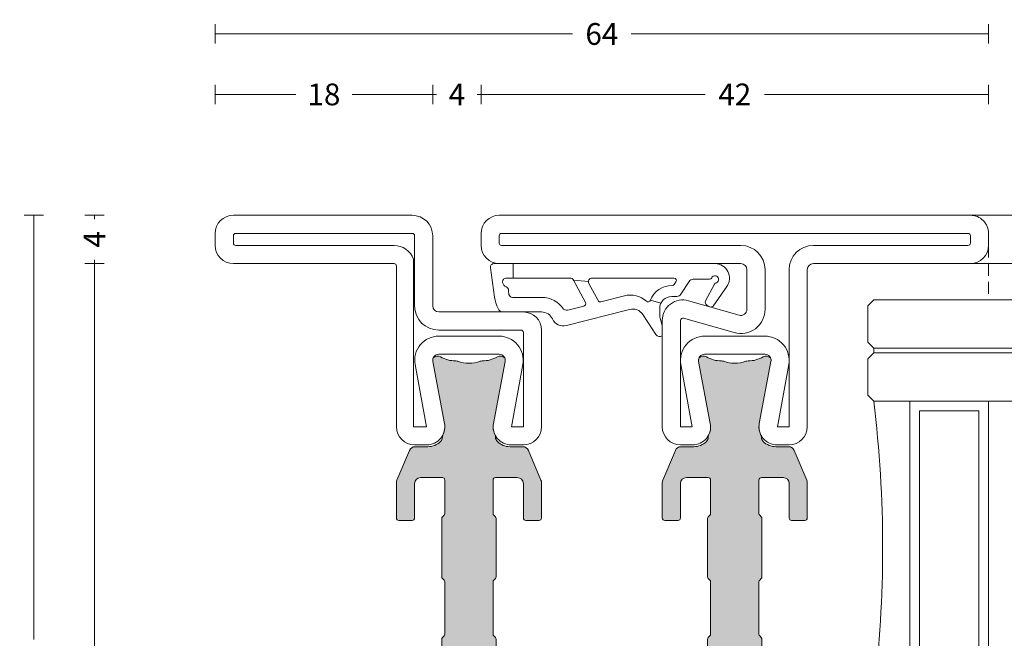
# Model space of a CAD drawing. Units: millimetres. Extents: x -2809 to 69574, y -11633 to 16275.
# Drawn here: x 28359 to 28441, y 9279 to 9330 of the extents above; entities that cross this region are included whole.
import ezdxf

# ---------------------------------------------------------------- set-up
doc = ezdxf.new("R2010")
doc.units = ezdxf.units.MM
doc.header["$LTSCALE"] = 2
doc.linetypes.add('DASHDOT', pattern=[7.526315789473684, 3.763157894736842, -1.881578947368421, 0, -1.881578947368421])
doc.linetypes.add('HIDDEN', pattern=[0.375, 0.25, -0.125])
for name, color, linetype, lineweight in [('OS_Dim_1.1_Red', 13, 'Continuous', 9), ('OS_General_Axis', 13, 'DASHDOT', 13), ('OS_General_Hidden', 31, 'HIDDEN', 9), ('OS_General_Thin', 8, 'Continuous', 9), ('OS_L_Gasket', 82, 'Continuous', 9), ('OS_L_Glass', 153, 'Continuous', 13), ('OS_L_Steel', 7, 'Continuous', 18), ('OS_L_T.Barrier', 11, 'Continuous', 15)]:
    doc.layers.add(name, color=color, linetype=linetype, lineweight=lineweight)
doc.layers.add('OS_Hatch_T.Barrier_PA', color=7, linetype='Continuous', lineweight=9, true_color=0xf1f0ea)
doc.styles.add('OS_1.1_H1.8', font='verdana.ttf', dxfattribs={"height": 1.8})
doc.dimstyles.new('OS-QUOTE-1.1_L', dxfattribs={"dimscale": 2, "dimtxt": 1.8, "dimasz": 0.5, "dimexe": 0.4, "dimexo": 0.4, "dimgap": 0.5, "dimtad": 0, "dimdec": 1, "dimzin": 12, "dimdsep": 46, "dimtxsty": 'OS_1.1_H1.8', "dimblk": 'NONE', "dimcen": 0, "dimclrd": 256, "dimclre": 256, "dimclrt": 256, "dimadec": 0, "dimazin": 0, "dimtfac": 1, "dimtdec": 1, "dimtofl": 0, "dimtmove": 2, "dimatfit": 2, "dimldrblk": 'NONE', "dimfxl": 0.4, "dimfxlon": 1, "dimtolj": 1, "dimtzin": 0, "dimlwd": 9, "dimlwe": 5, "dimarcsym": 0})

# ---------------------------------------------------------------- blocks, each defined once
blk = doc.blocks.new('x_CO99004-72_Pa_F')
at = {"layer": 'OS_Hatch_T.Barrier_PA'}
h = blk.add_hatch(color=256, dxfattribs=at)
h.dxf.hatch_style = 1
edge = h.paths.add_edge_path()
edge.add_line((2.250000000002728, -0.4156853111230702), (2.250000000002728, -2.417157173699479))
edge.add_arc((2.05000000000263, -2.41715717369935), 0.2000000000000988, 314.99999999998454, 359.9999999999628, ccw=False)
edge.add_line((2.191421356239971, -2.558578529936767), (2.058578643765486, -2.691421242411252))
edge.add_arc((2.200000000002831, -2.832842598648671), 0.2000000000001023, 134.999999999985, 179.9999999999625)
edge.add_line((2.000000000002728, -2.83284259864854), (2.000000000002728, -7.167157173700161))
edge.add_arc((2.200000000002827, -7.167157173700032), 0.2000000000000988, 180.0000000000371, 225.0000000000155)
edge.add_line((2.058578643765486, -7.308578529937449), (2.191421356239971, -7.441421242412162))
edge.add_arc((2.050000000002633, -7.582842598649577), 0.2000000000000951, 3.660716174636036e-11, 45.000000000015916, ccw=False)
edge.add_line((2.250000000002728, -7.582842598649449), (2.250000000002728, -12.41715717369789))
edge.add_arc((2.050000000002647, -12.41715717369777), 0.200000000000081, 314.9999999999823, 359.99999999996487, ccw=False)
edge.add_line((2.191421356239971, -12.55857852993518), (2.058578643765486, -12.69142124240989))
edge.add_arc((2.20000000000281, -12.8328425986473), 0.2000000000000816, 134.9999999999825, 179.9999999999649)
edge.add_line((2.000000000002728, -12.83284259864718), (2.000000000002728, -15.59999988617392))
edge.add_arc((2.200000000002788, -15.5999998861739), 0.2000000000000597, 180.0000000000041, 269.9999999999959)
edge.add_line((2.200000000002774, -15.79999988617396), (4.000000000002728, -15.79999988617396))
edge.add_arc((4.000000000002728, -15.29999988617396), 0.5, 270, 360)
edge.add_line((4.500000000002728, -15.29999988617396), (4.500000000002728, -12.44999988617406))
edge.add_arc((4.700000000002781, -12.44999988617406), 0.2000000000000526, 90.00000000000199, 179.999999999998, ccw=False)
edge.add_line((4.700000000002774, -12.24999988617401), (5.800000000002683, -12.24999988617401))
edge.add_arc((5.800000000002676, -12.44999988617406), 0.2000000000000526, 1.9895196601282805e-12, 89.99999999999801, ccw=False)
edge.add_line((6.000000000002728, -12.44999988617406), (6.000000000002728, -15.39827373646222))
edge.add_arc((5.500000000002715, -15.398273736462), 0.5000000000000133, 336.99999999997357, 359.9999999999754, ccw=False)
edge.add_line((5.960252426728857, -15.59363930070685), (4.91955641993377, -18.04536545041856))
edge.add_arc((4.45930399320748, -17.84999988617381), 0.5000000000001064, 269.9999999999924, 336.9999999999916, ccw=False)
edge.add_line((4.459303993207413, -18.34999988617392), (3.400000000003502, -18.34999988617392))
edge.add_arc((3.400000000003643, -19.84999988617372), 1.499999999999797, 90.00000000000541, 134.4270040008184)
edge.add_arc((2.700000000003495, -19.13585704331991), 0.5000000000000375, 134.4270040007931, 179.9999999999727)
edge.add_line((2.200000000003456, -19.13585704331967), (2.200000000003456, -19.25166840880401))
edge.add_arc((3.499999999992768, -19.99999988617742), 1.500000000000029, 150.0735651325656, 190.6585144004087)
edge.add_line((2.025879540816554, -20.2774325299636), (2.991373486384692, -25.40752233824871))
edge.add_arc((2.499999999992714, -25.49999988617748), 0.499999999999926, -23.304140005051806, 10.658514400415697, ccw=False)
edge.add_arc((2.600000000003503, -25.34999988617402), 0.4999999999999626, 240.07356513338442, 315.9240049485848, ccw=False)
edge.add_arc((1.103337045294143, -27.94999988617377), 2.499999999999712, 60.07356513338747, 90.00000000000365)
edge.add_line((1.103337045293983, -25.44999988617406), (1.09544511499962, -25.44999988617406))
edge.add_arc((1.095445115007488, -24.94999988617562), 0.4999999999984368, 249.30645876805352, 269.99999999909835, ccw=False)
edge.add_arc((1.678916798430752e-12, -27.84999988617454), 2.599999999998956, 69.30645876904514, 110.693541231125)
edge.add_arc((-1.095445115000328, -24.94999988620702), 0.49999999996772, 270.0000000008888, 290.6935412319255, ccw=False)
edge.add_line((-1.095445114992572, -25.44999988617474), (-1.103337045286935, -25.44999988616883))
edge.add_arc((-1.103337045299071, -27.94999988616896), 2.500000000000135, 89.99999999972187, 119.9264348663384)
edge.add_arc((-2.599999999996147, -25.3499998861712), 0.4999999999916871, 224.0759950431385, 299.9264348668803, ccw=False)
edge.add_arc((-2.500000000003264, -25.49999988617732), 0.5000000000003066, 169.3414855996066, 203.3041399975085, ccw=False)
edge.add_line((-2.991373486395652, -25.40752233824867), (-2.025879540827372, -20.2774325299636))
edge.add_arc((-3.500000000003591, -19.99999988617741), 1.500000000000034, 349.3414855995911, 389.9264348660829)
edge.add_line((-2.199999999996621, -19.25166840883466), (-2.199999999996635, -19.13585704331967))
edge.add_arc((-2.699999999996443, -19.13585704331959), 0.4999999999998077, 359.9999999999907, 405.5729959991815)
edge.add_arc((-3.399999999996758, -19.84999988617412), 1.500000000000198, 45.57299599918786, 89.99999999999706)
edge.add_line((-3.39999999999668, -18.34999988617392), (-4.459303993201956, -18.34999988617392))
edge.add_arc((-4.459303993202023, -17.84999988617381), 0.5000000000001066, 203.0000000000084, 270.0000000000076, ccw=False)
edge.add_line((-4.919556419928313, -18.04536545041856), (-5.9602524267234, -15.59363930070685))
edge.add_arc((-5.499999999997243, -15.398273736462), 0.5000000000000283, 180.000000000025, 203.0000000000261, ccw=False)
edge.add_line((-5.999999999997272, -15.39827373646222), (-5.999999999997272, -12.44999988617406))
edge.add_arc((-5.799999999997226, -12.44999988617406), 0.2000000000000455, 90, 180, ccw=False)
edge.add_line((-5.799999999997226, -12.24999988617401), (-4.699999999997317, -12.24999988617401))
edge.add_arc((-4.699999999997317, -12.44999988617406), 0.2000000000000455, 0, 90, ccw=False)
edge.add_line((-4.499999999997272, -12.44999988617406), (-4.499999999997272, -15.29999988617396))
edge.add_arc((-3.999999999997257, -15.29999988617395), 0.5000000000000142, 180.0000000000016, 269.9999999999984)
edge.add_line((-3.999999999997272, -15.79999988617396), (-2.199999999997317, -15.79999988617396))
edge.add_arc((-2.199999999997203, -15.59999988617403), 0.1999999999999318, 269.9999999999674, 359.9999999999674)
edge.add_line((-1.999999999997272, -15.59999988617415), (-1.999999999997272, -12.83284259864718))
edge.add_arc((-2.199999999997341, -12.83284259864729), 0.2000000000000699, 3.3586657436243e-11, 45.0000000000188)
edge.add_line((-2.058578643760029, -12.69142124240989), (-2.191421356234514, -12.5585785299354))
edge.add_arc((-2.049999999997176, -12.41715717369799), 0.2000000000000951, 180.0000000000367, 225.0000000000158, ccw=False)
edge.add_line((-2.249999999997272, -12.41715717369812), (-2.249999999997272, -7.582842598649449))
edge.add_arc((-2.049999999997166, -7.582842598649582), 0.2000000000001059, 134.9999999999854, 179.9999999999621, ccw=False)
edge.add_line((-2.191421356234514, -7.441421242412162), (-2.058578643760029, -7.308578529937449))
edge.add_arc((-2.199999999997384, -7.167157173700025), 0.2000000000001133, 314.9999999999861, 359.9999999999611)
edge.add_line((-1.999999999997272, -7.167157173700161), (-1.999999999997272, -2.83284259864854))
edge.add_arc((-2.199999999997377, -2.832842598648672), 0.2000000000001059, 3.791221180302505e-11, 45.00000000001457)
edge.add_line((-2.058578643760029, -2.691421242411252), (-2.191421356234514, -2.558578529936767))
edge.add_arc((-2.049999999997166, -2.417157173699346), 0.200000000000106, 180.000000000038, 225.0000000000147, ccw=False)
edge.add_line((-2.249999999997272, -2.417157173699479), (-2.249999999997272, -0.4156853111230703))
edge.add_arc((-2.049999999997184, -0.4156853111231951), 0.2000000000000872, 134.9999999999832, 179.9999999999643, ccw=False)
edge.add_line((-2.191421356234514, -0.2742639548857824), (-2.058578643760029, -0.1414212424112975))
edge.add_arc((-2.199999999997246, 1.138259904109873e-07), 0.1999999999999192, 314.9999999999856, 405.0000000000144)
edge.add_line((-2.058578643760029, 0.1414214700632783), (-2.191421356234514, 0.2742641825377632))
edge.add_arc((-2.049999999997187, 0.4156855387751749), 0.2000000000000846, 180.0000000000354, 225.0000000000171, ccw=False)
edge.add_line((-2.249999999997272, 0.4156855387750512), (-2.249999999997272, 2.41715740135146))
edge.add_arc((-2.049999999997166, 2.417157401351327), 0.2000000000001059, 134.9999999999853, 179.999999999962, ccw=False)
edge.add_line((-2.191421356234514, 2.558578757588748), (-2.058578643760029, 2.691421470063233))
edge.add_arc((-2.199999999997377, 2.832842826300653), 0.2000000000001057, 314.9999999999854, 359.9999999999621)
edge.add_line((-1.999999999997272, 2.832842826300521), (-1.999999999997272, 7.167157401352142))
edge.add_arc((-2.199999999997384, 7.167157401352006), 0.200000000000113, 3.892998930109145e-11, 45.00000000001386)
edge.add_line((-2.058578643760029, 7.30857875758943), (-2.191421356234514, 7.441421470064142))
edge.add_arc((-2.049999999997166, 7.582842826301563), 0.2000000000001057, 180.0000000000379, 225.0000000000146, ccw=False)
edge.add_line((-2.249999999997272, 7.58284282630143), (-2.249999999997272, 12.4171574013501))
edge.add_arc((-2.049999999997176, 12.41715740134997), 0.2000000000000952, 134.9999999999842, 179.9999999999634, ccw=False)
edge.add_line((-2.191421356234514, 12.55857875758738), (-2.058578643760029, 12.69142147006187))
edge.add_arc((-2.199999999997341, 12.83284282629927), 0.2000000000000696, 314.9999999999812, 359.9999999999664)
edge.add_line((-1.999999999997272, 12.83284282629916), (-1.999999999997272, 15.60000011382613))
edge.add_arc((-2.199999999997203, 15.60000011382601), 0.1999999999999318, 3.256887993819752e-11, 90.00000000003257)
edge.add_line((-2.199999999997317, 15.80000011382594), (-3.999999999997272, 15.80000011382594))
edge.add_arc((-3.999999999997257, 15.30000011382593), 0.5000000000000142, 90.0000000000016, 179.9999999999984)
edge.add_line((-4.499999999997272, 15.30000011382594), (-4.499999999997272, 12.45000011382604))
edge.add_arc((-4.699999999997317, 12.45000011382604), 0.2000000000000455, 270, 360, ccw=False)
edge.add_line((-4.699999999997317, 12.25000011382599), (-5.799999999997226, 12.25000011382599))
edge.add_arc((-5.799999999997226, 12.45000011382604), 0.2000000000000455, 180, 270, ccw=False)
edge.add_line((-5.999999999997272, 12.45000011382604), (-5.999999999997272, 15.3982739641142))
edge.add_arc((-5.499999999997243, 15.39827396411398), 0.5000000000000284, 156.9999999999739, 179.999999999975, ccw=False)
edge.add_line((-5.9602524267234, 15.59363952835884), (-4.919556419928313, 18.04536567807054))
edge.add_arc((-4.459303993202023, 17.85000011382579), 0.5000000000001064, 89.99999999999238, 156.9999999999916, ccw=False)
edge.add_line((-4.459303993201956, 18.3500001138259), (-3.39999999999668, 18.3500001138259))
edge.add_arc((-3.399999999996758, 19.8500001138261), 1.500000000000199, 270.000000000003, 314.4270040008121)
edge.add_arc((-2.699999999996443, 19.13585727097157), 0.4999999999998067, 314.4270040008184, 360.0000000000093)
edge.add_line((-2.199999999996635, 19.13585727097166), (-2.199999999996621, 19.25166863648664))
edge.add_arc((-3.500000000003591, 20.00000011382939), 1.500000000000034, 330.0735651339172, 370.6585144004089)
edge.add_line((-2.025879540827372, 20.27743275761558), (-2.991373486395652, 25.40752256590065))
edge.add_arc((-2.500000000003264, 25.50000011382931), 0.500000000000306, 156.6958600024915, 190.6585144003934, ccw=False)
edge.add_arc((-2.599999999996147, 25.35000011382318), 0.4999999999916869, 60.0735651331197, 135.9240049568615, ccw=False)
edge.add_arc((-1.103337045299071, 27.95000011382094), 2.500000000000135, 240.0735651336617, 270.0000000002781)
edge.add_line((-1.103337045286935, 25.45000011382081), (-1.095445114992572, 25.45000011382672))
edge.add_arc((-1.095445115000328, 24.950000113859), 0.49999999996772, 69.30645876807449, 89.9999999991112, ccw=False)
edge.add_arc((1.678916798430752e-12, 27.85000011382652), 2.599999999998956, 249.306458768875, 290.6935412309548)
edge.add_arc((1.095445115007488, 24.9500001138276), 0.4999999999984368, 90.00000000090171, 110.69354123194651, ccw=False)
edge.add_line((1.09544511499962, 25.45000011382604), (1.103337045293983, 25.45000011382604))
edge.add_arc((1.103337045294143, 27.95000011382575), 2.499999999999712, 269.9999999999964, 299.9264348666125)
edge.add_arc((2.600000000003503, 25.350000113826), 0.499999999999962, 44.07599505141519, 119.92643486661561, ccw=False)
edge.add_arc((2.499999999992714, 25.50000011382946), 0.4999999999999271, -10.658514400415697, 23.304140005051806, ccw=False)
edge.add_line((2.991373486384692, 25.40752256590069), (2.025879540816554, 20.27743275761559))
edge.add_arc((3.499999999992767, 20.0000001138294), 1.500000000000027, 169.3414855995913, 209.9264348674344)
edge.add_line((2.200000000003456, 19.25166863645599), (2.200000000003456, 19.13585727097166))
edge.add_arc((2.700000000003495, 19.13585727097189), 0.5000000000000386, 180.0000000000273, 225.5729959992069)
edge.add_arc((3.400000000003643, 19.8500001138257), 1.499999999999798, 225.5729959991816, 269.9999999999946)
edge.add_line((3.400000000003502, 18.3500001138259), (4.459303993207413, 18.3500001138259))
edge.add_arc((4.45930399320748, 17.85000011382579), 0.5000000000001066, 23.000000000008413, 90.00000000000767, ccw=False)
edge.add_line((4.91955641993377, 18.04536567807054), (5.960252426728857, 15.59363952835884))
edge.add_arc((5.500000000002714, 15.39827396411398), 0.5000000000000139, 2.461320036672987e-11, 23.000000000026375, ccw=False)
edge.add_line((6.000000000002728, 15.3982739641142), (6.000000000002728, 12.45000011382604))
edge.add_arc((5.800000000002676, 12.45000011382604), 0.2000000000000526, 270.00000000000205, 359.99999999999795, ccw=False)
edge.add_line((5.800000000002683, 12.25000011382599), (4.700000000002774, 12.25000011382599))
edge.add_arc((4.700000000002781, 12.45000011382604), 0.2000000000000526, 180.000000000002, 269.99999999999795, ccw=False)
edge.add_line((4.500000000002728, 12.45000011382604), (4.500000000002728, 15.30000011382594))
edge.add_arc((4.000000000002728, 15.30000011382594), 0.5, 0, 90)
edge.add_line((4.000000000002728, 15.80000011382594), (2.200000000002774, 15.80000011382594))
edge.add_arc((2.200000000002788, 15.60000011382589), 0.2000000000000597, 90.00000000000408, 179.9999999999959)
edge.add_line((2.000000000002728, 15.6000001138259), (2.000000000002728, 12.83284282629916))
edge.add_arc((2.20000000000281, 12.83284282629928), 0.2000000000000814, 180.0000000000351, 225.0000000000175)
edge.add_line((2.058578643765486, 12.69142147006187), (2.191421356239971, 12.55857875758716))
edge.add_arc((2.050000000002647, 12.41715740134975), 0.2000000000000813, 3.5072389437118545e-11, 45.00000000001762, ccw=False)
edge.add_line((2.250000000002728, 12.41715740134987), (2.250000000002728, 7.58284282630143))
edge.add_arc((2.050000000002633, 7.582842826301558), 0.2000000000000952, 314.9999999999842, 359.99999999996334, ccw=False)
edge.add_line((2.191421356239971, 7.441421470064142), (2.058578643765486, 7.30857875758943))
edge.add_arc((2.200000000002827, 7.167157401352013), 0.2000000000000988, 134.9999999999845, 179.9999999999629)
edge.add_line((2.000000000002728, 7.167157401352142), (2.000000000002728, 2.832842826300521))
edge.add_arc((2.200000000002831, 2.832842826300652), 0.2000000000001023, 180.0000000000375, 225.000000000015)
edge.add_line((2.058578643765486, 2.691421470063233), (2.191421356239971, 2.558578757588748))
edge.add_arc((2.05000000000263, 2.41715740135133), 0.2000000000000988, 3.7118752516107634e-11, 45.00000000001552, ccw=False)
edge.add_line((2.250000000002728, 2.41715740135146), (2.250000000002728, 0.4156855387750511))
edge.add_arc((2.050000000002651, 0.4156855387751718), 0.2000000000000774, 314.99999999998204, 359.9999999999654, ccw=False)
edge.add_line((2.191421356239971, 0.2742641825377632), (2.058578643765486, 0.1414214700632783))
edge.add_arc((2.200000000002774, 1.138259904526207e-07), 0.1999999999999695, 135, 225)
edge.add_line((2.058578643765486, -0.1414212424112974), (2.191421356239971, -0.2742639548857824))
edge.add_arc((2.05000000000264, -0.4156853111231955), 0.2000000000000881, 3.5925040720030665e-11, 45.00000000001671, ccw=False)
at = {"layer": 'OS_L_T.Barrier'}
blk.add_lwpolyline([(2.250000000002728, -0.4156853111230702), (2.250000000002728, -2.417157173699479, -0.1989123673795597), (2.191421356239971, -2.558578529936767), (2.058578643765486, -2.691421242411252, 0.198912367379556), (2.000000000002728, -2.83284259864854), (2.000000000002728, -7.167157173700161, 0.1989123673795597), (2.058578643765486, -7.308578529937449), (2.191421356239971, -7.441421242412162, -0.1989123673795636), (2.250000000002728, -7.582842598649449), (2.250000000002728, -12.41715717369789, -0.1989123673795788), (2.191421356239971, -12.55857852993518), (2.058578643765486, -12.69142124240989, 0.1989123673795786), (2.000000000002728, -12.83284259864718), (2.000000000002728, -15.59999988617392, 0.4142135623730534), (2.200000000002774, -15.79999988617396), (2.200000000002774, -15.79999988617396), (4.000000000002728, -15.79999988617396, 0.414213562373095), (4.500000000002728, -15.29999988617396), (4.500000000002728, -12.44999988617406, -0.4142135623730743), (4.700000000002774, -12.24999988617401), (5.800000000002683, -12.24999988617401, -0.4142135623730742), (6.000000000002728, -12.44999988617406), (6.000000000002728, -15.39827373646222, -0.1006947051834444), (5.960252426728857, -15.59363930070685), (4.91955641993377, -18.04536545041856, -0.3009658391327247), (4.459303993207413, -18.34999988617392), (3.400000000003502, -18.34999988617392, 0.1963145652734772), (2.350000000003547, -18.77878562189267, 0.2015127546239278), (2.200000000003456, -19.13585704331967), (2.200000000003456, -19.25166840880401, 0.1789598487857637), (2.025879540816554, -20.2774325299636), (2.991373486384692, -25.40752233824871, -0.1492844149017993), (2.959208899055238, -25.69780581890376, -0.3435978269586121), (2.350556174218582, -25.78333321950731, 0.1313259594334841), (1.103337045293983, -25.44999988617406), (1.09544511499962, -25.44999988617406, -0.09053878777774009), (0.9187604190324237, -25.41774182165568, 0.1825741858337387), (-0.918760419036289, -25.41774182165841, -0.09053878777770427), (-1.095445114992572, -25.44999988617474), (-1.103337045286935, -25.44999988616883, 0.1313259594334855), (-2.350556174213352, -25.78333321949617, -0.3435978270002827), (-2.959208899092179, -25.69780581884329, -0.1492844148680525), (-2.991373486395652, -25.40752233824867), (-2.025879540827372, -20.2774325299636, 0.1789598487796784), (-2.199999999996621, -19.25166840883466), (-2.199999999996635, -19.13585704331967, 0.201512754623979), (-2.349999999996498, -18.77878562189267, 0.19631456527346), (-3.39999999999668, -18.34999988617392), (-4.459303993201956, -18.34999988617392, -0.3009658391327248), (-4.919556419928313, -18.04536545041856), (-5.9602524267234, -15.59363930070685, -0.1006947051834413), (-5.999999999997272, -15.39827373646222), (-5.999999999997272, -12.44999988617406, -0.4142135623730949), (-5.799999999997226, -12.24999988617401), (-4.699999999997317, -12.24999988617401, -0.4142135623730951), (-4.499999999997272, -12.44999988617406), (-4.499999999997272, -15.29999988617396, 0.4142135623730784), (-3.999999999997272, -15.79999988617396), (-2.199999999997317, -15.79999988617396, 0.414213562373095), (-1.999999999997272, -15.59999988617415), (-1.999999999997272, -12.83284259864718, 0.1989123673795906), (-2.058578643760029, -12.69142124240989), (-2.191421356234514, -12.5585785299354, -0.1989123673795636), (-2.249999999997272, -12.41715717369812), (-2.249999999997272, -7.582842598649449, -0.198912367379552), (-2.191421356234514, -7.441421242412162), (-2.058578643760029, -7.308578529937449, 0.1989123673795444), (-1.999999999997272, -7.167157173700161), (-1.999999999997272, -2.83284259864854, 0.198912367379552), (-2.058578643760029, -2.691421242411252), (-2.191421356234514, -2.558578529936767, -0.1989123673795519), (-2.249999999997272, -2.417157173699479), (-2.249999999997272, -0.4156853111230703, -0.1989123673795722), (-2.191421356234514, -0.2742639548857824), (-2.058578643760029, -0.1414212424112975, 0.4142135623732423), (-2.058578643760029, 0.1414214700632783), (-2.191421356234514, 0.2742641825377632, -0.198912367379575), (-2.249999999997272, 0.4156855387750512), (-2.249999999997272, 2.41715740135146, -0.1989123673795519), (-2.191421356234514, 2.558578757588748), (-2.058578643760029, 2.691421470063233, 0.198912367379552), (-1.999999999997272, 2.832842826300521), (-1.999999999997272, 7.167157401352142, 0.1989123673795443), (-2.058578643760029, 7.30857875758943), (-2.191421356234514, 7.441421470064142, -0.198912367379552), (-2.249999999997272, 7.58284282630143), (-2.249999999997272, 12.4171574013501, -0.1989123673795636), (-2.191421356234514, 12.55857875758738), (-2.058578643760029, 12.69142147006187, 0.1989123673795906), (-1.999999999997272, 12.83284282629916), (-1.999999999997272, 15.60000011382613, 0.414213562373095), (-2.199999999997317, 15.80000011382594), (-3.999999999997272, 15.80000011382594, 0.4142135623730784), (-4.499999999997272, 15.30000011382594), (-4.499999999997272, 12.45000011382604, -0.414213562373095), (-4.699999999997317, 12.25000011382599), (-5.799999999997226, 12.25000011382599, -0.414213562373095), (-5.999999999997272, 12.45000011382604), (-5.999999999997272, 15.3982739641142, -0.1006947051834413), (-5.9602524267234, 15.59363952835884), (-4.919556419928313, 18.04536567807054, -0.3009658391327248), (-4.459303993201956, 18.3500001138259), (-3.39999999999668, 18.3500001138259, 0.1963145652734601), (-2.349999999996498, 18.77878584954465, 0.201512754623979), (-2.199999999996635, 19.13585727097166), (-2.199999999996621, 19.25166863648664, 0.1789598487796784), (-2.025879540827372, 20.27743275761558), (-2.991373486395652, 25.40752256590065, -0.1492844148680526), (-2.959208899092179, 25.69780604649527, -0.3435978270002828), (-2.350556174213352, 25.78333344714815, 0.1313259594334855), (-1.103337045286935, 25.45000011382081), (-1.095445114992572, 25.45000011382672, -0.09053878777770416), (-0.918760419036289, 25.41774204931039, 0.1825741858337387), (0.9187604190324237, 25.41774204930766, -0.09053878777774009), (1.09544511499962, 25.45000011382604), (1.103337045293983, 25.45000011382604, 0.1313259594334841), (2.350556174218582, 25.78333344715929, -0.3435978269586121), (2.959208899055238, 25.69780604655574, -0.1492844149017993), (2.991373486384692, 25.40752256590069), (2.025879540816554, 20.27743275761559, 0.1789598487857638), (2.200000000003456, 19.25166863645599), (2.200000000003456, 19.13585727097166, 0.2015127546239278), (2.350000000003547, 18.77878584954465, 0.1963145652734771), (3.400000000003502, 18.3500001138259), (4.459303993207413, 18.3500001138259, -0.3009658391327248), (4.91955641993377, 18.04536567807054), (5.960252426728857, 15.59363952835884, -0.1006947051834443), (6.000000000002728, 15.3982739641142), (6.000000000002728, 12.45000011382604, -0.4142135623730742), (5.800000000002683, 12.25000011382599), (4.700000000002774, 12.25000011382599, -0.4142135623730742), (4.500000000002728, 12.45000011382604), (4.500000000002728, 15.30000011382594, 0.414213562373095), (4.000000000002728, 15.80000011382594), (2.200000000002774, 15.80000011382594), (2.200000000002774, 15.80000011382594, 0.4142135623730534), (2.000000000002728, 15.6000001138259), (2.000000000002728, 12.83284282629916, 0.1989123673795786), (2.058578643765486, 12.69142147006187), (2.191421356239971, 12.55857875758716, -0.1989123673795787), (2.250000000002728, 12.41715740134987), (2.250000000002728, 7.58284282630143, -0.1989123673795636), (2.191421356239971, 7.441421470064142), (2.058578643765486, 7.30857875758943, 0.1989123673795597), (2.000000000002728, 7.167157401352142), (2.000000000002728, 2.832842826300521, 0.198912367379556), (2.058578643765486, 2.691421470063233), (2.191421356239971, 2.558578757588748, -0.1989123673795597), (2.250000000002728, 2.41715740135146), (2.250000000002728, 0.415685538775051, -0.1989123673795825), (2.191421356239971, 0.2742641825377632), (2.058578643765486, 0.1414214700632783, 0.414213562373095), (2.058578643765486, -0.1414212424112974), (2.191421356239971, -0.2742639548857824, -0.1989123673795712)], format="xyb", close=True, dxfattribs=at)
blk = doc.blocks.new('x_CO88007-02_C')
at = {"layer": 'OS_L_Steel'}
for points in [[(6.000072193337431, 10.75000000000068, 0.9999999999998864), (3.000072193337431, 10.75000000000034), (3.000072193337424, 4.750000000000339, -0.4142135623730784), (2.500072193337452, 4.250000000000339), (-4.499927806653027, 4.249999999999662, 0.4142135623730784), (-5.999927806652913, 2.749999999999662), (-5.999927806653371, -5.249999999998746), (-5.999927806653371, -5.249999999998746, 0.4142135623731283), (-4.499927806653542, -6.749999999998973), (-3.499927806652916, -6.749999999999202, 0.4698104530244478), (-2.025807347477162, -4.972567356213283), (-2.991301293044835, 0.1575224520721594, -0.4698104530245868), (-2.499927806652686, 0.7500000000007971), (2.500072193343449, 0.7500000000001124, -0.469810453024588), (2.991445679735449, 0.1575224520713601), (2.025951734166604, -4.972567356213517, 0.4698104530244493), (3.500072193341907, -6.74999999999992), (4.500072193342589, -6.750000000000117, 0.4142135623730617), (6.000072193342767, -5.250000000000458)], [(4.500072193342767, 10.75000000000034), (4.500072193342767, -5.250000000000117), (3.524663996183172, -5.249999999999888), (4.45961474592918, -0.1077708763997434, 0.4679280380116083), (2.491874925729185, 2.250000000000122), (-2.491730539039047, 2.249999999999888, 0.4679280380113451), (-4.459470359238626, -0.1077708763984804), (-3.524519609493776, -5.249999999999202), (-4.499927806653371, -5.249999999998973), (-4.499927806661894, 2.549999999999616, -0.4142135623734113), (-4.299927806661916, 2.749999999999616), (2.500072193337424, 2.75000000000034, 0.3239798970599477), (4.400072193337431, 4.125500200160571), (4.400072193337431, 10.75000000000034)]]:
    blk.add_lwpolyline(points, format="xyb", close=True, dxfattribs=at)
blk = doc.blocks.new('x_CO88003-02_C')
at = {"layer": 'OS_L_Steel'}
for points in [[(-2.499925847403702, 0.7500000000016236, 0.4698104530245869), (-2.991299333795851, 0.1575224520729854), (-2.025805388228171, -4.972567356212227, -0.4698104530244482), (-3.499925847403929, -6.749999999998149), (-4.499925847404555, -6.749999999998149, -0.4142135623731283), (-5.999925847404384, -5.249999999997922), (-5.999925847404384, -5.249999999997922), (-5.999925847403645, 7.749999999995712, 0.4142135623730784), (-6.499925847403588, 8.249999999995712), (-19.49992584740325, 8.249999999996394, -0.4142135623731283), (-20.99992584740342, 9.749999999996167), (-20.99992584740353, 10.74999999999605, -0.414213562373145), (-19.49992584740359, 12.24999999999639), (19.50007415259553, 12.24999999999634, -0.414213562373145), (21.00007415259539, 10.74999999999617), (21.00007415259527, 9.749999999996053, -0.4142135623730617), (19.5000741525951, 8.249999999996394), (-0.4999258474146728, 8.249999999998668, 0.4142135623730617), (-0.9999258474147297, 7.749999999998895), (-0.9999258474187087, 4.462280907249497, 0.4985816080537416), (-0.3621071695102813, 3.981650059279747), (3.831490647703319, 5.1841448830933, -0.4985816080533686), (6.000074152592049, 3.549999999998168), (6.00007415259175, -5.249999999999286, -0.4142135623730617), (4.50007415259158, -6.749999999999059), (3.500074152590955, -6.749999999999059, -0.4698104530244493), (2.025953693415545, -4.972567356212796), (2.991447638984411, 0.1575224520723033, 0.4698104530245881), (2.500074152592433, 0.7500000000011688)], [(2.491876884978225, 2.250000000001169), (-2.491728579790006, 2.250000000000721, 0.4679280380113448), (-4.45946839998966, -0.107770876397776), (-3.524517650244789, -5.249999999998149), (-4.499925847404384, -5.249999999998149), (-4.499925847418595, 7.749999999997986, 0.4142135623727454), (-6.499925847418481, 9.749999999995712), (-19.29992584740358, 9.749999999996508, -0.414213562373428), (-19.49992584740342, 9.949999999996667), (-19.49992584740347, 10.54999999999667, -0.414213562373428), (-19.29992584740371, 10.74999999999639), (19.3000741525956, 10.74999999999651, -0.414213562373428), (19.50007415259539, 10.54999999999658), (19.50007415259533, 9.949999999996757, -0.414213562373428), (19.30007415259546, 9.749999999996394), (-0.4999258474145023, 9.750000000000487, 0.4142135623729286), (-2.49992584741473, 7.750000000001624), (-2.499925847418709, 4.462280907251202, 0.4985816080537416), (0.05134886421501506, 2.539757515372212), (4.244946681420728, 3.742252339183583, -0.4985816080530847), (4.500074152584091, 3.549999999996075), (4.50007415259175, -5.249999999999059), (3.524665955432155, -5.249999999999059), (4.459616705178163, -0.1077708763986855, 0.4679280380116081)]]:
    blk.add_lwpolyline(points, format="xyb", close=True, dxfattribs=at)
blk = doc.blocks.new('x_FT7512TK-02')
for name, p in [('x_CO88003-02_C', (-2.181699265690895e-12, 25.25000011382756)), ('x_CO99004-72_Pa_F', (0, 0))]:
    blk.add_blockref(name, p)
at = {"rotation": 180}
blk.add_blockref('x_CO88007-02_C', (1.679076002514641e-12, -25.24999988617558), dxfattribs=at)
blk = doc.blocks.new('x_G99021-60_P', base_point=(24035.08010702901, 34087.7942664173))
at = {"layer": 'OS_L_Gasket'}
for p, q in [((24049.09091249675, 34092.82692293552), (24049.96699390316, 34093.06782623274)), ((24037.73144132349, 34090.99014336438), (24037.73108338938, 34089.79426502167)), ((24042.71990638572, 34091.15100498096), (24043.97058357187, 34091.26568903973))]:
    blk.add_line(p, q, dxfattribs=at)
blk.add_lwpolyline([(24036.93812873952, 34093.79425509714), (24040.08970108573, 34093.79425697464, 0.2927880968943646), (24040.98950733607, 34094.37056670737, -0.3621579034888335), (24042.1457878826, 34094.92112159923), (24047.37942676319, 34093.58169499836, 0.320112286299382), (24048.46265806605, 34094.00067067564), (24049.54961563447, 34095.6520523486, -0.3941593243850235), (24050.08011197987, 34095.78060821227), (24050.08011197987, 34094.91905757201), (24049.90381199095, 34094.31537896194, 0.07115490138715942), (24049.86371488378, 34094.03504623762), (24049.86371488378, 34093.51042253063, 0.414213562373095), (24050.86371488378, 34092.51042253063), (24051.28214709667, 34092.51042253063, -0.2534848989428977), (24051.61721953889, 34092.3288863914), (24052.30657746578, 34091.27157264019, 0.2537754250801574), (24052.64208665459, 34091.0900367394), (24053.98376669039, 34091.09150167568, -0.298216626699453), (24054.1672006329, 34090.97170188964, 1.493310639516993), (24054.55242587165, 34091.37094902278, -0.174873499159097), (24054.39976047649, 34091.50568919651), (24053.66933226428, 34092.88326915778, -0.4142135623730948), (24053.76838264993, 34093.22266423893), (24054.02155814367, 34093.3614486296, -0.3825159681047078), (24054.28152676263, 34093.30078525615), (24055.42560815279, 34091.68813028434, -0.6038307938789608), (24054.44393394799, 34089.79426502167), (24036.1490482689, 34089.79426502167, -0.4573447703905077), (24035.85219579396, 34090.1376079348), (24036.20615495492, 34092.5618486093, -0.07277912351829198), (24036.48796773833, 34093.50523676033, -0.2899669580094511), (24036.93812873952, 34093.79425509714)], format="xyb", dxfattribs=at)
for points in [[(24037.68131557693, 34092.59425553988, 0.3625787948323997), (24037.38810157211, 34092.34546312977, 0.03907630002357841), (24037.35462866266, 34091.98807338042, -0.3002342006386006), (24037.16839702609, 34091.71505010316, 0.253553258125496), (24036.86682633187, 34091.34615593198, 0.4707580179994788), (24037.16163702299, 34090.9898871324), (24042.45538138055, 34090.9922676455, 0.2767753025662518), (24042.71990638572, 34091.15100498096), (24043.71971197385, 34093.02417164587, 0.4863061406425251), (24043.59285914063, 34093.31210204188), (24042.36483630837, 34093.62638556131, 0.2312548054688957), (24041.90909560541, 34093.56480340606, -0.2500458968600846), (24040.08970180061, 34092.59425697464), (24037.68131557693, 34092.59425553988)], [(24050.89895486695, 34091.61074936306, -0.2584258032056237), (24051.07020055998, 34091.52001569686), (24051.21015319798, 34091.30536109885, -0.5951820078720516), (24051.04283535016, 34090.99612928768), (24044.2694651091, 34090.99308341025, -0.5664463402292513), (24044.00467029346, 34091.43434601411), (24044.7630494873, 34092.85519286889, -0.3456178006069506), (24044.98907653464, 34092.95477308596), (24046.93987322703, 34092.45551262103, 0.2504025453008124), (24048.77079649902, 34092.90389288943, -0.5249693897332849), (24049.09091249675, 34092.82692293552, 0.3151967287017836)]]:
    blk.add_lwpolyline(points, format="xyb", close=True, dxfattribs=at)
blk = doc.blocks.new('Glass_44.1-24-33.1_temporary')
at = {"layer": 'OS_General_Axis', "ltscale": 0.5}
blk.add_line((50.31017324328423, 10.00000000000728), (50.31017324328423, -85.00000022764289), dxfattribs=at)
at = {"layer": 'OS_General_Hidden', "ltscale": 2}
for p, q in [((3.637978807091713e-12, -2.499999999992724), (3.637978807091713e-12, -6.999999999992724)), ((-7.415260552079417e-05, -51.20000022764725), (-7.415260552079417e-05, -45.99999999999272))]:
    blk.add_line(p, q, dxfattribs=at)
at = {"layer": 'OS_General_Thin'}
for p, q in [((50.31017324328423, 7.275957614183426e-12), (-1.499999999996362, 7.275957614183426e-12)), ((-1.499999999996362, -3.999999999992724), (50.31017324328423, -3.999999999992724)), ((-9.5, -10.99999999999272), (-9.5, -11.3799999999901)), ((-9.5, -15.3799999999901), (-6.499999999989086, -15.38002670473361)), ((-6.499999999989086, -15.3799999999901), (-6.499999999989086, -39.61999999998807)), ((0, -15.3799999999901), (-6.499999999989086, -15.3799999999901)), ((0, -39.61999999998807), (0, -15.3799999999901)), ((-5.699999999986176, -16.17999999999302), (-5.699999999989814, -38.81999999999243)), ((-0.7999999999992724, -16.17999999999302), (-5.699999999986176, -16.17999999999302)), ((-0.7999999999992724, -38.81999999999243), (-0.7999999999992724, -16.17999999999302)), ((-5.699999999989814, -38.81999999999243), (-0.7999999999992724, -38.81999999999243)), ((-6.499999999989086, -39.61999999954423), (-9.5, -39.61999999954423)), ((-6.499999999989086, -39.61999999998807), (0, -39.61999999998807)), ((-9.5, -42.99999999999272), (-9.5, -42.61999999998807)), ((50.31017324328423, -50.00000022764289), (-1.200099501806108, -50.00000022764289)), ((-1.200099501806108, -52.40000022764434), (50.31017324328423, -52.40000022764434)), ((50.31017324328423, -75.00000022764289), (-16.50009950180538, -75.00000022764289))]:
    blk.add_line(p, q, dxfattribs=at)
blk.add_arc((-108.7332021339207, -27.49999999976717), 99.97060970978775, 353.0365802606183, 6.963419739381754, dxfattribs=at)
at = {"layer": 'OS_L_Glass'}
for points in [[(50.31017324328423, -10.99999999999272), (-9.5, -10.99999999999272), (-10, -10.49999999999272), (-10, -7.499999999992724), (-9.5, -6.999999999992724), (50.31017324328423, -6.999999999992724)], [(50.31017324328423, -15.3799999999901), (-9.5, -15.3799999999901), (-10, -14.8799999999901), (-10, -11.8799999999901), (-9.5, -11.3799999999901), (50.31017324328423, -11.3799999999901)], [(50.31017324328423, -39.61999999998807), (-9.5, -39.61999999998807), (-10, -40.11999999998807), (-10, -42.11999999998807), (-9.5, -42.61999999998807), (50.31017324328423, -42.61999999998807)], [(50.31017324328423, -42.99999999998545), (-9.5, -42.99999999999272), (-10, -43.49999999999272), (-10, -45.49999999999272), (-9.5, -45.99999999999272), (50.31017324328423, -45.99999999998545)]]:
    blk.add_lwpolyline(points, dxfattribs=at)
blk = doc.blocks.new('*D491')
at = {"layer": 'Defpoints', "color": 0, "transparency": 16777216}
for p in [(28376.98310681949, 9313.597465698276), (28365.48294407169, 9309.597465698276), (28376.98310681949, 9309.597465698276)]:
    blk.add_point(p, dxfattribs=at)
at = {"layer": 'OS_Dim_1.1_Red', "lineweight": 5, "transparency": 16777216}
for p, q in [((28366.28294407169, 9313.597465698276), (28364.68294407169, 9313.597465698276)), ((28366.28294407169, 9309.597465698276), (28364.68294407169, 9309.597465698276))]:
    blk.add_line(p, q, dxfattribs=at)
at = {"layer": 'OS_Dim_1.1_Red', "lineweight": 9, "transparency": 16777216}
for p, q in [((28365.48294407169, 9313.597465698276), (28365.48294407169, 9313.278056698953)), ((28365.48294407169, 9309.597465698276), (28365.48294407169, 9309.91687469761))]:
    blk.add_line(p, q, dxfattribs=at)
at = {"layer": 'OS_Dim_1.1_Red', "transparency": 16777216, "insert": (28365.48294407163, 9311.597465698273), "char_height": 1.8, "attachment_point": 5, "rotation": 90, "style": 'OS_1.1_H1.8'}
blk.add_mtext('\\A1;4', dxfattribs=at)
blk = doc.blocks.new('_None')
blk = doc.blocks.new('*D492')
at = {"layer": 'Defpoints', "color": 0, "transparency": 16777216}
for p in [(28376.98310681949, 9309.597465698276), (28365.48294407172, 9242.597465698283), (28376.98324421812, 9242.597465698283)]:
    blk.add_point(p, dxfattribs=at)
at = {"layer": 'OS_Dim_1.1_Red', "lineweight": 5, "transparency": 16777216}
for p, q in [((28366.28294407172, 9309.597465698276), (28364.68294407172, 9309.597465698276)), ((28366.28294407172, 9242.597465698283), (28364.68294407172, 9242.597465698283))]:
    blk.add_line(p, q, dxfattribs=at)
at = {"layer": 'OS_Dim_1.1_Red', "lineweight": 9, "transparency": 16777216}
for p, q in [((28365.48294407172, 9309.597465698276), (28365.48294407172, 9277.499664759574)), ((28365.48294407172, 9242.597465698283), (28365.48294407172, 9272.673338366023))]:
    blk.add_line(p, q, dxfattribs=at)
at = {"layer": 'OS_Dim_1.1_Red', "transparency": 16777216, "insert": (28365.48294407163, 9275.08650156279), "char_height": 1.8, "attachment_point": 5, "rotation": 90, "style": 'OS_1.1_H1.8'}
blk.add_mtext('\\A1;67', dxfattribs=at)
blk = doc.blocks.new('*D493')
at = {"layer": 'Defpoints', "color": 0, "transparency": 16777216}
for p in [(28376.98310681949, 9313.597465698276), (28360.4829440717, 9238.597465698276), (28391.98296047356, 9238.597465698276)]:
    blk.add_point(p, dxfattribs=at)
at = {"layer": 'OS_Dim_1.1_Red', "lineweight": 5, "transparency": 16777216}
for p, q in [((28361.2829440717, 9313.597465698276), (28359.6829440717, 9313.597465698276)), ((28361.2829440717, 9238.597465698276), (28359.6829440717, 9238.597465698276))]:
    blk.add_line(p, q, dxfattribs=at)
at = {"layer": 'OS_Dim_1.1_Red', "lineweight": 9, "transparency": 16777216}
for p, q in [((28360.4829440717, 9313.597465698276), (28360.4829440717, 9278.490682622387)), ((28360.4829440717, 9238.597465698276), (28360.4829440717, 9273.704248774166))]:
    blk.add_line(p, q, dxfattribs=at)
at = {"layer": 'OS_Dim_1.1_Red', "transparency": 16777216, "insert": (28360.4829440717, 9276.097465698267), "char_height": 1.8, "attachment_point": 5, "rotation": 90, "style": 'OS_1.1_H1.8'}
blk.add_mtext('\\A1;75', dxfattribs=at)
blk = doc.blocks.new('*D488')
at = {"layer": 'Defpoints', "color": 0, "transparency": 16777216}
for p in [(28439.48310681948, 9323.597465698273), (28397.48310681948, 9311.897465698272), (28439.48310681948, 9311.897465698272)]:
    blk.add_point(p, dxfattribs=at)
at = {"layer": 'OS_Dim_1.1_Red', "lineweight": 5, "transparency": 16777216}
for p, q in [((28397.48310681948, 9322.797465698271), (28397.48310681948, 9324.397465698272)), ((28439.48310681948, 9322.797465698271), (28439.48310681948, 9324.397465698272))]:
    blk.add_line(p, q, dxfattribs=at)
at = {"layer": 'OS_Dim_1.1_Red', "lineweight": 9, "transparency": 16777216}
for p, q in [((28397.48310681948, 9323.597465698273), (28416.03609540242, 9323.597465698273)), ((28439.48310681948, 9323.597465698273), (28420.93011823653, 9323.597465698273))]:
    blk.add_line(p, q, dxfattribs=at)
at = {"layer": 'OS_Dim_1.1_Red', "transparency": 16777216, "insert": (28418.48310681948, 9323.597465698273), "char_height": 1.8, "attachment_point": 5, "style": 'OS_1.1_H1.8'}
blk.add_mtext('\\A1;42', dxfattribs=at)
blk = doc.blocks.new('*D489')
at = {"layer": 'Defpoints', "color": 0, "transparency": 16777216}
for p in [(28439.48310681948, 9328.597465698273), (28375.48310681948, 9311.59746569827), (28439.48310681948, 9312.097465698273)]:
    blk.add_point(p, dxfattribs=at)
at = {"layer": 'OS_Dim_1.1_Red', "lineweight": 5, "transparency": 16777216}
for p, q in [((28375.48310681948, 9327.797465698271), (28375.48310681948, 9329.397465698272)), ((28439.48310681948, 9327.797465698271), (28439.48310681948, 9329.397465698272))]:
    blk.add_line(p, q, dxfattribs=at)
at = {"layer": 'OS_Dim_1.1_Red', "lineweight": 9, "transparency": 16777216}
for p, q in [((28375.48310681948, 9328.597465698273), (28405.05181064755, 9328.597465698273)), ((28439.48310681948, 9328.597465698273), (28409.9144029914, 9328.597465698273))]:
    blk.add_line(p, q, dxfattribs=at)
at = {"layer": 'OS_Dim_1.1_Red', "transparency": 16777216, "insert": (28407.48310681948, 9328.597465698273), "char_height": 1.8, "attachment_point": 5, "style": 'OS_1.1_H1.8'}
blk.add_mtext('\\A1;64', dxfattribs=at)
blk = doc.blocks.new('*D490')
at = {"layer": 'Defpoints', "color": 0, "transparency": 16777216}
for p in [(28397.48310681948, 9323.597465698273), (28393.48309787217, 9312.09746569828), (28397.48310681948, 9311.597465698273)]:
    blk.add_point(p, dxfattribs=at)
at = {"layer": 'OS_Dim_1.1_Red', "lineweight": 5, "transparency": 16777216}
for p, q in [((28393.48309787217, 9322.797465698271), (28393.48309787217, 9324.397465698272)), ((28397.48310681948, 9322.797465698271), (28397.48310681948, 9324.397465698272))]:
    blk.add_line(p, q, dxfattribs=at)
at = {"layer": 'OS_Dim_1.1_Red', "lineweight": 9, "transparency": 16777216}
for p, q in [((28393.48309787217, 9323.597465698273), (28393.80251134515, 9323.597465698273)), ((28397.48310681948, 9323.597465698273), (28397.1636933465, 9323.597465698273))]:
    blk.add_line(p, q, dxfattribs=at)
at = {"layer": 'OS_Dim_1.1_Red', "transparency": 16777216, "insert": (28395.48310234582, 9323.597465698273), "char_height": 1.8, "attachment_point": 5, "style": 'OS_1.1_H1.8'}
blk.add_mtext('\\A1;4', dxfattribs=at)
blk = doc.blocks.new('*D502')
at = {"layer": 'Defpoints', "color": 0, "transparency": 16777216}
for p in [(28375.48310681948, 9323.597465698273), (28375.48310681948, 9311.897465698272), (28393.48310681949, 9311.897465698274)]:
    blk.add_point(p, dxfattribs=at)
at = {"layer": 'OS_Dim_1.1_Red', "lineweight": 5, "transparency": 16777216}
for p, q in [((28375.48310681948, 9322.797465698271), (28375.48310681948, 9324.397465698272)), ((28393.48310681949, 9322.797465698271), (28393.48310681949, 9324.397465698272))]:
    blk.add_line(p, q, dxfattribs=at)
at = {"layer": 'OS_Dim_1.1_Red', "lineweight": 9, "transparency": 16777216}
for p, q in [((28375.48310681948, 9323.597465698273), (28382.15093757839, 9323.597465698273)), ((28393.48310681949, 9323.597465698273), (28386.81527606059, 9323.597465698273))]:
    blk.add_line(p, q, dxfattribs=at)
at = {"layer": 'OS_Dim_1.1_Red', "transparency": 16777216, "insert": (28384.48310681949, 9323.597465698273), "char_height": 1.8, "attachment_point": 5, "style": 'OS_1.1_H1.8'}
blk.add_mtext('\\A1;18', dxfattribs=at)
blk = doc.blocks.new('x_CO88006-02_C')
at = {"layer": 'OS_L_Steel'}
for points in [[(2.025942786855474, -4.972567356216494, 0.4698104530244667), (3.500063246030884, -6.750000000002757), (4.500063246031509, -6.750000000002757, 0.4142135623731283), (6.000063246031679, -5.250000000002984), (6.000063246031957, 8.049999999994242, -0.4142135623731283), (6.200063246031974, 8.249999999994237), (19.50006324603503, 8.249999999992696, 0.4142135623731283), (21.0000632460352, 9.749999999992696), (21.00006324603532, 10.74999999999247, 0.414213562373145), (19.50006324603546, 12.24999999999264), (4.700063246026325, 12.24999999999474, 0.4142135623731283), (3.000063246026329, 10.5499999999947), (3.000063246026336, 4.749999999997698, -0.4142135623730784), (2.500063246026365, 4.249999999997698), (-4.499936753964114, 4.249999999997016, 0.4142135623730784), (-5.999936753964001, 2.749999999997016), (-5.999936753964455, -5.25000000000162), (-5.999936753964455, -5.25000000000162, 0.4142135623730617), (-4.499936753964626, -6.750000000001847), (-3.499936753964001, -6.750000000001847, 0.4698104530244482), (-2.025816294788243, -4.972567356215926), (-2.991310240355922, 0.1575224520692871, -0.4698104530245869), (-2.499936753963773, 0.7499999999979252), (2.500063246032362, 0.7499999999974705, -0.4698104530245881), (2.991436732424361, 0.1575224520687186)], [(4.600063246031679, -5.250000000002757), (3.524655048872084, -5.250000000002757), (4.45960579861805, -0.1077708764025331, 0.4679280380116081), (2.491865978418154, 2.24999999999747), (-2.491739486350077, 2.249999999997023, 0.4679280380113452), (-4.459479306549731, -0.1077708764014744), (-3.52452855680486, -5.250000000001847), (-4.499936753964455, -5.250000000001847), (-4.499936753972992, 2.549999999996743, -0.4142135623734113), (-4.299936753973004, 2.749999999996973), (2.500063246026336, 2.749999999997698, 0.4142135623730784), (4.500063246026336, 4.749999999997698), (4.500063246026336, 10.5499999999947, -0.4142135623731283), (4.700063246026325, 10.74999999999474), (19.30006324603552, 10.74999999999281, -0.414213562373428), (19.50006324603532, 10.54999999999288), (19.50006324603526, 9.94999999999306, -0.414213562373428), (19.30006324603539, 9.749999999992696), (6.200063246024953, 9.749999999995374, 0.3164988464799824), (4.600063246031679, 8.624456264669051)]]:
    blk.add_lwpolyline(points, format="xyb", close=True, dxfattribs=at)
blk = doc.blocks.new('x_FT7512HK-02')
for name, p in [('x_CO88003-02_C', (-2.181699265690895e-12, 25.25000011382756)), ('x_CO99004-72_Pa_F', (0, 0))]:
    blk.add_blockref(name, p)
at = {"rotation": 180}
blk.add_blockref('x_CO88006-02_C', (5.540073315325102e-12, -25.24999988617558), dxfattribs=at)

msp = doc.modelspace()

# ---------------------------------------------------------------- block references
at = {"color": 7, "true_color": 0xffffff}
msp.add_blockref('Glass_44.1-24-33.1_temporary', (28439.48310681947, 9313.597465698273), dxfattribs=at)
at = {"xscale": -1, "rotation": 180}
msp.add_blockref('x_FT7512HK-02', (28396.48317006551, 9276.097465812103), dxfattribs=at)
at = {"color": 7, "true_color": 0xffffff, "xscale": -1}
msp.add_blockref('x_FT7512TK-02', (28418.48318097207, 9276.09746558445), dxfattribs=at)
at = {"color": 7, "true_color": 0xffffff, "xscale": -1, "rotation": 180}
msp.add_blockref('x_G99021-60_P', (28397.48310681948, 9311.597465698273), dxfattribs=at)

# ---------------------------------------------------------------- dimensions: what is measured, and where the dimension line sits
at = {"layer": 'OS_Dim_1.1_Red'}
for base, p1, p2, picture, middle in [((28439.48310681948, 9328.597465698273), (28375.48310681948, 9311.59746569827), (28439.48310681948, 9312.097465698273), '*D489', (28407.48310681948, 9328.597465698273)), ((28375.48310681948, 9323.597465698273), (28393.48310681949, 9311.897465698274), (28375.48310681948, 9311.897465698272), '*D502', (28384.48310681949, 9323.597465698273)), ((28439.48310681948, 9323.597465698273), (28397.48310681948, 9311.897465698272), (28439.48310681948, 9311.897465698272), '*D488', (28418.48310681948, 9323.597465698273))]:
    dim = msp.add_linear_dim(base=base, p1=p1, p2=p2, dimstyle='OS-QUOTE-1.1_L', dxfattribs=at)
    dim.commit()
    dim.dimension.update_dxf_attribs({"geometry": picture, "text_midpoint": middle})
dim = msp.add_linear_dim(base=(28397.48310681948, 9323.597465698273), p1=(28393.48309787217, 9312.09746569828), p2=(28397.48310681948, 9311.597465698273), dimstyle='OS-QUOTE-1.1_L', dxfattribs=at)
dim.commit()
dim.dimension.update_dxf_attribs({"geometry": '*D490', "text_midpoint": (28395.48310234582, 9323.597465698273), "dimtype": 160})
dim = msp.add_linear_dim(base=(28360.4829440717, 9238.597465698276), p1=(28376.98310681948, 9313.597465698273), p2=(28391.98296047355, 9238.597465698273), angle=90, dimstyle='OS-QUOTE-1.1_L', dxfattribs=at)
dim.commit()
dim.dimension.update_dxf_attribs({"geometry": '*D493', "text_midpoint": (28360.4829440717, 9276.097465698267)})
for base, p1, p2, picture, middle in [((28365.48294407169, 9309.597465698276), (28376.98310681948, 9313.597465698273), (28376.98310681948, 9309.597465698273), '*D491', (28365.48294407163, 9311.597465698273)), ((28365.48294407172, 9242.597465698283), (28376.98310681948, 9309.597465698273), (28376.9832442181, 9242.59746569828), '*D492', (28365.48294407163, 9275.08650156279))]:
    dim = msp.add_linear_dim(base=base, p1=p1, p2=p2, angle=90, dimstyle='OS-QUOTE-1.1_L', dxfattribs=at)
    dim.commit()
    dim.dimension.update_dxf_attribs({"geometry": picture, "text_midpoint": middle, "dimtype": 160})

doc.saveas('drawing.dxf')
